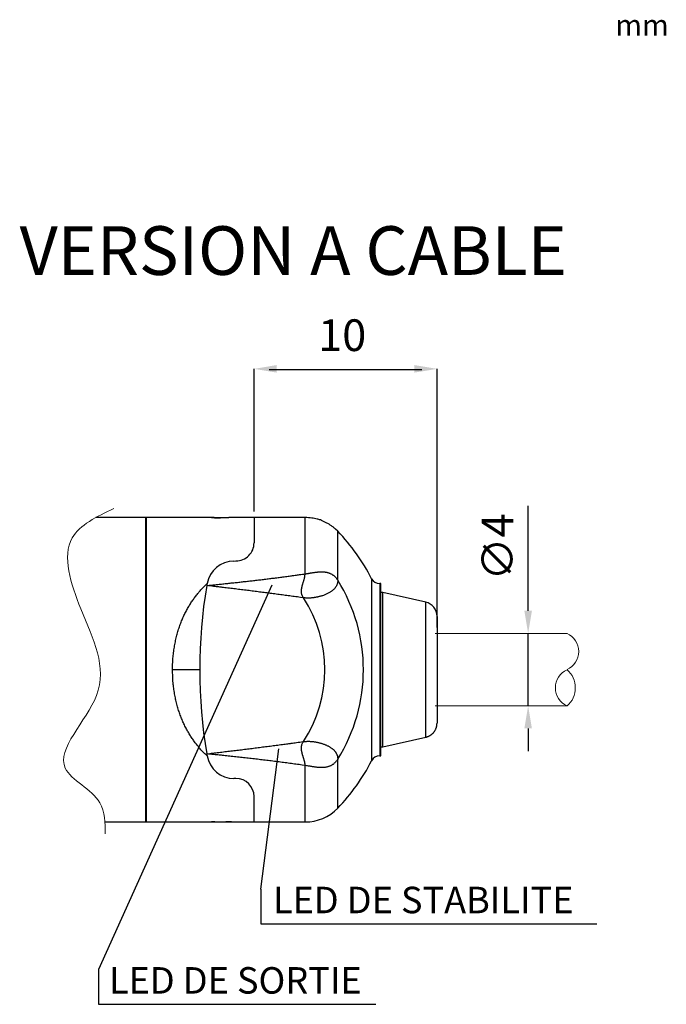
# Model space of a CAD drawing. Extents: x 2644 to 4179, y 800 to 1841.
# Drawn here: x 4029 to 4136, y 1449 to 1612 of the extents above; entities that cross this region are included whole.
import ezdxf

# ---------------------------------------------------------------- set-up
doc = ezdxf.new("R2010")
doc.units = 0
doc.header["$MEASUREMENT"] = 0
doc.linetypes.add('HIDDENNEW00', pattern=[4.5, 3, -1.5])
doc.linetypes.add('TRATTEGGIATA2', pattern=[0.375, 0.25, -0.125])
doc.layers.get('0').update_dxf_attribs({"linetype": 'CONTINUOUS'})
doc.layers.get('DEFPOINTS').update_dxf_attribs({"linetype": 'CONTINUOUS'})
doc.layers.add('DISEGNO', color=3, linetype='HIDDENNEW00')
doc.layers.add('TRATTEGGIO', color=7, linetype='TRATTEGGIATA2')
doc.styles.add('QUOTE', font='arial.ttf', dxfattribs={"height": 3.5})
doc.styles.get("Standard").update_dxf_attribs({"font": 'arial.ttf'})

msp = doc.modelspace()

# ---------------------------------------------------------------- linework, layer by layer
at = {"color": 0, "linetype": 'ByBlock'}
for p, q in [((4113, 1514.02), (4113, 1531.4)), ((4113, 1498.27), (4113, 1510.27)), ((4113, 1494.52), (4113, 1490.77))]:
    msp.add_line(p, q, dxfattribs=at)
for points in [[(4071.33, 1554.74), (4071.33, 1553.49), (4067.58, 1554.11)], [(4094.16, 1554.74), (4094.16, 1553.49), (4097.91, 1554.11)], [(4112.38, 1514.02), (4113.63, 1514.02), (4113, 1510.27)], [(4112.38, 1494.52), (4113.63, 1494.52), (4113, 1498.27)]]:
    msp.add_solid(points, dxfattribs=at)
at = {"layer": 'DEFPOINTS', "color": 0, "linetype": 'ByBlock'}
for p in [(4067.58, 1554.11), (4113, 1510.27)]:
    msp.add_point(p, dxfattribs=at)
at = {"layer": 'DISEGNO', "color": 7, "linetype": 'Continuous'}
for p, q in [((4049.71, 1529.48), (4041.36, 1529.48)), ((4049.56, 1529.48), (4049.56, 1479.03)), ((4049.71, 1529.48), (4049.71, 1504.25)), ((4060.52, 1529.48), (4049.71, 1529.48)), ((4067.58, 1529.49), (4063.82, 1529.48)), ((4076.04, 1529.49), (4067.58, 1529.49)), ((4067.58, 1529.49), (4067.58, 1525.29)), ((4076.04, 1520.14), (4076.04, 1529.49)), ((4081.45, 1519.09), (4081.45, 1527.19)), ((4067.58, 1525.29), (4067.58, 1525.29)), ((4064.23, 1522.27), (4064.58, 1522.28)), ((4064.58, 1522.28), (4064.58, 1522.28)), ((4087.06, 1519.34), (4087.06, 1489.18)), ((4088.4, 1518.53), (4088.4, 1490)), ((4088.6, 1518.53), (4088.4, 1518.53)), ((4088.6, 1490), (4088.6, 1518.53)), ((4088.9, 1517.03), (4088.6, 1517.03)), ((4088.9, 1491.5), (4088.9, 1517.03)), ((4096.03, 1515.45), (4088.9, 1517.03)), ((4096.03, 1493.08), (4096.03, 1515.45)), ((4097.91, 1513.1), (4097.91, 1495.43)), ((4049.71, 1504.25), (4049.71, 1479.03)), ((4088.9, 1491.5), (4096.03, 1493.08)), ((4088.6, 1491.5), (4088.9, 1491.5)), ((4088.4, 1490), (4088.6, 1490)), ((4076.04, 1479.04), (4076.04, 1488.39)), ((4081.45, 1481.33), (4081.45, 1489.43)), ((4064.58, 1486.24), (4064.23, 1486.23)), ((4064.58, 1486.24), (4064.58, 1486.24)), ((4067.58, 1479.04), (4067.58, 1483.24)), ((4067.58, 1483.24), (4067.58, 1483.24)), ((4042.86, 1479.03), (4049.56, 1479.03)), ((4049.56, 1479.03), (4060.52, 1479.03)), ((4063.82, 1479.03), (4067.58, 1479.04)), ((4067.58, 1479.04), (4076.04, 1479.04))]:
    msp.add_line(p, q, dxfattribs=at)
at = {"layer": 'DISEGNO', "color": 7, "linetype": 'Continuous', "lineweight": 20}
for p, q in [((4119.46, 1510.27), (4097.61, 1510.27)), ((4119.46, 1498.26), (4097.61, 1498.26))]:
    msp.add_line(p, q, dxfattribs=at)
at = {"layer": 'DISEGNO', "color": 7, "linetype": 'Continuous'}
for points in [[(4060.52, 1529.48), (4060.52, 1529.48, 0.055243), (4060.53, 1529.48, 0.005308), (4060.55, 1529.48, 0.001945), (4060.57, 1529.48, 0.001229), (4060.59, 1529.47, 0.000875), (4060.63, 1529.47, 0.000701), (4060.66, 1529.47, 0.00059), (4060.71, 1529.47, 0.000541), (4060.76, 1529.46, 0.000497), (4060.81, 1529.46, 0.000482), (4060.87, 1529.46, 0.000454), (4060.94, 1529.46, 0.000431), (4061.01, 1529.45, 0.000483), (4061.08, 1529.45, 0.000648), (4061.16, 1529.45, 0.000848), (4061.24, 1529.44, 0.001058), (4061.33, 1529.44, 0.000742), (4061.42, 1529.44, 0.000135), (4061.5, 1529.43, 0.001169), (4061.6, 1529.43, 0.002104), (4061.77, 1529.43, 0.000977), (4061.99, 1529.43, 0.000486)], [(4063.82, 1529.48), (4063.82, 1529.48, 0.001524), (4063.81, 1529.48, 0.00044), (4063.79, 1529.48, -0.000054), (4063.77, 1529.48, -0.000491), (4063.74, 1529.47, -0.000565), (4063.7, 1529.47, -0.000585), (4063.65, 1529.47, -0.00059), (4063.6, 1529.47, -0.000636), (4063.54, 1529.46, -0.000647), (4063.48, 1529.46, -0.000679), (4063.41, 1529.46, -0.000689), (4063.34, 1529.45, -0.000723), (4063.26, 1529.45, -0.000733), (4063.17, 1529.45, -0.000754), (4063.08, 1529.44, -0.000821), (4062.99, 1529.44, -0.000986), (4062.89, 1529.44, -0.001031), (4062.79, 1529.43, -0.000988), (4062.69, 1529.43, -0.000964), (4062.59, 1529.43, -0.000966), (4062.48, 1529.43, -0.000971), (4062.37, 1529.43, -0.000988), (4062.27, 1529.43, -0.001006), (4062.16, 1529.43, -0.001036), (4062.05, 1529.43, -0.001082), (4061.94, 1529.43, -0.001157), (4061.83, 1529.43, -0.001151), (4061.72, 1529.43, -0.001083), (4061.62, 1529.43, -0.001048), (4061.52, 1529.43, -0.000984), (4061.42, 1529.44, -0.000943), (4061.33, 1529.44, -0.000896), (4061.24, 1529.44, -0.000866), (4061.15, 1529.45, -0.000816), (4061.07, 1529.45, -0.000787), (4061, 1529.45, -0.000741), (4060.92, 1529.46, -0.000712), (4060.86, 1529.46, -0.00066), (4060.8, 1529.46, -0.000633), (4060.74, 1529.47, -0.000578), (4060.69, 1529.47, -0.000531), (4060.65, 1529.47, -0.000449), (4060.61, 1529.47, -0.000376), (4060.58, 1529.48, -0.000137), (4060.55, 1529.48, -0.00004), (4060.52, 1529.48, -0.000189)], [(4081.45, 1527.19), (4081.09, 1527.54, 0.017107), (4080.72, 1527.86, 0.015492), (4080.32, 1528.16, 0.016681), (4079.89, 1528.43, 0.020189), (4079.43, 1528.68, 0.015767), (4078.98, 1528.89, 0.006175), (4078.57, 1529.07, 0.021536), (4078.02, 1529.23, 0.036986), (4077.17, 1529.37, 0.018525), (4076.04, 1529.49, 0.009827)], [(4059.73, 1518.21), (4060.14, 1518.25, 0.000218), (4060.55, 1518.29, 0.000218), (4060.96, 1518.33, 0.000218), (4061.37, 1518.37, 0.000215), (4061.77, 1518.41, 0.000215), (4062.18, 1518.45, 0.000217), (4062.59, 1518.5, 0.000221), (4063, 1518.54, 0.000227), (4063.41, 1518.58, 0.000231), (4063.81, 1518.63, 0.000236), (4064.22, 1518.67, 0.00024), (4064.63, 1518.71, 0.000243), (4065.04, 1518.76, 0.000246), (4065.45, 1518.8, 0.000249), (4065.85, 1518.85, 0.000252), (4066.26, 1518.89, 0.000255), (4066.67, 1518.94, 0.000258), (4067.08, 1518.99, 0.000261), (4067.49, 1519.03, 0.000264), (4067.89, 1519.08, 0.000268), (4068.3, 1519.13, 0.000272), (4068.71, 1519.18, 0.000277), (4069.12, 1519.23, 0.000282), (4069.52, 1519.28, 0.000288), (4069.93, 1519.33, 0.000292), (4070.34, 1519.38, 0.000296), (4070.75, 1519.43, 0.000303), (4071.15, 1519.48, 0.000316), (4071.56, 1519.53, 0.000311), (4071.97, 1519.58, 0.000293), (4072.37, 1519.64, 0.000331), (4072.78, 1519.69, 0.000405), (4073.21, 1519.75, 0.000308), (4073.6, 1519.8, 0.000098), (4073.96, 1519.85, 0.00045), (4074.41, 1519.91, 0.000793), (4075.12, 1520.01, 0.000389), (4076.04, 1520.14, 0.000205)], [(4075.75, 1516.18), (4075.68, 1516.3, -0.015538), (4075.61, 1516.43, -0.017207), (4075.56, 1516.55, -0.018136), (4075.51, 1516.68, -0.017746), (4075.48, 1516.8, -0.017423), (4075.45, 1516.93, -0.016885), (4075.44, 1517.05, -0.016171), (4075.43, 1517.17, -0.015012), (4075.43, 1517.3, -0.013841), (4075.43, 1517.42, -0.012412), (4075.44, 1517.55, -0.011112), (4075.46, 1517.68, -0.009697), (4075.48, 1517.8, -0.008486), (4075.51, 1517.93, -0.007271), (4075.54, 1518.06, -0.006199), (4075.57, 1518.19, -0.00504), (4075.6, 1518.31, -0.004058), (4075.64, 1518.44, -0.003021), (4075.68, 1518.57, -0.002078), (4075.72, 1518.7, -0.000986), (4075.76, 1518.83, -0.000218), (4075.8, 1518.96, 0.000434), (4075.84, 1519.09, 0.001768), (4075.88, 1519.22, 0.0041), (4075.91, 1519.35, 0.003454), (4075.94, 1519.47, -0.000183), (4075.97, 1519.58, 0.00788), (4076, 1519.71, 0.01981), (4076.02, 1519.9, 0.011291), (4076.04, 1520.14, 0.006093)], [(4081.45, 1519.09), (4081.44, 1518.93, -0.017676), (4081.43, 1518.78, -0.018311), (4081.4, 1518.63, -0.018882), (4081.36, 1518.48, -0.019294), (4081.31, 1518.34, -0.019421), (4081.25, 1518.2, -0.01928), (4081.18, 1518.07, -0.018892), (4081.09, 1517.93, -0.018315), (4081, 1517.8, -0.017479), (4080.89, 1517.68, -0.016554), (4080.77, 1517.56, -0.01558), (4080.64, 1517.44, -0.014521), (4080.5, 1517.32, -0.013675), (4080.34, 1517.21, -0.012989), (4080.17, 1517.09, -0.01224), (4079.97, 1516.98, -0.01199), (4079.76, 1516.87, -0.011126), (4079.53, 1516.76, -0.010672), (4079.3, 1516.66, -0.00989), (4079.06, 1516.57, -0.008979), (4078.82, 1516.49, -0.008596), (4078.6, 1516.43, -0.007674), (4078.38, 1516.37, -0.00708), (4078.16, 1516.32, -0.006604), (4077.97, 1516.27, -0.006185), (4077.78, 1516.24, -0.005525), (4077.61, 1516.21, -0.005565), (4077.46, 1516.19, -0.005253), (4077.31, 1516.17, -0.004849), (4077.16, 1516.16, -0.00465), (4077.01, 1516.14, -0.005159), (4076.86, 1516.14, -0.006324), (4076.72, 1516.13, -0.004954), (4076.58, 1516.13, -0.001704), (4076.45, 1516.13, -0.007143), (4076.29, 1516.13, -0.012984), (4076.06, 1516.15, -0.006636), (4075.75, 1516.18, -0.003575)], [(4076.04, 1520.14), (4076.22, 1520.16, 0.001966), (4076.4, 1520.19, 0.002326), (4076.58, 1520.22, 0.001909), (4076.77, 1520.26, 0.000657), (4076.95, 1520.29, -0.000252), (4077.13, 1520.32, -0.001059), (4077.32, 1520.35, -0.001811), (4077.51, 1520.38, -0.002709), (4077.69, 1520.41, -0.003492), (4077.88, 1520.43, -0.004368), (4078.07, 1520.45, -0.005145), (4078.26, 1520.47, -0.006025), (4078.45, 1520.48, -0.006826), (4078.64, 1520.49, -0.007753), (4078.83, 1520.49, -0.00852), (4079.01, 1520.48, -0.00958), (4079.2, 1520.47, -0.010571), (4079.38, 1520.44, -0.011273), (4079.55, 1520.42, -0.012192), (4079.72, 1520.38, -0.01345), (4079.89, 1520.33, -0.013757), (4080.05, 1520.27, -0.013206), (4080.21, 1520.21, -0.015684), (4080.36, 1520.13, -0.020278), (4080.52, 1520.04, -0.014981), (4080.66, 1519.95, -0.003602), (4080.79, 1519.86, -0.023259), (4080.94, 1519.72, -0.039594), (4081.17, 1519.46, -0.017405), (4081.45, 1519.09, -0.008542)], [(4054.06, 1504.25), (4054.07, 1504.73, -0.00502), (4054.08, 1505.2, -0.005089), (4054.11, 1505.68, -0.00508), (4054.14, 1506.15, -0.00501), (4054.19, 1506.61, -0.00499), (4054.24, 1507.08, -0.004994), (4054.3, 1507.54, -0.005017), (4054.37, 1507.99, -0.005043), (4054.45, 1508.44, -0.005111), (4054.53, 1508.88, -0.005209), (4054.63, 1509.32, -0.005274), (4054.73, 1509.75, -0.005268), (4054.84, 1510.17, -0.005274), (4054.96, 1510.58, -0.005236), (4055.08, 1510.98, -0.005241), (4055.21, 1511.38, -0.005246), (4055.35, 1511.77, -0.005274), (4055.5, 1512.15, -0.005283), (4055.65, 1512.52, -0.005308), (4055.8, 1512.88, -0.005303), (4055.96, 1513.23, -0.005313), (4056.13, 1513.58, -0.005281), (4056.3, 1513.92, -0.005283), (4056.47, 1514.25, -0.005269), (4056.65, 1514.57, -0.005253), (4056.84, 1514.88, -0.005189), (4057.03, 1515.19, -0.005205), (4057.22, 1515.49, -0.005244), (4057.42, 1515.78, -0.005087), (4057.62, 1516.06, -0.004728), (4057.82, 1516.33, -0.005103), (4058.03, 1516.61, -0.005907), (4058.25, 1516.87, -0.004578), (4058.45, 1517.12, -0.001851), (4058.64, 1517.35, -0.006097), (4058.89, 1517.62, -0.010132), (4059.28, 1518.02, -0.005042), (4059.79, 1518.53, -0.002741)], [(4075.75, 1516.18), (4075.25, 1516.25, 0.000187), (4074.75, 1516.31, 0.000188), (4074.25, 1516.38, 0.000187), (4073.75, 1516.45, 0.000183), (4073.25, 1516.52, 0.00018), (4072.75, 1516.58, 0.000178), (4072.25, 1516.65, 0.000175), (4071.75, 1516.72, 0.000172), (4071.25, 1516.78, 0.00017), (4070.75, 1516.85, 0.000167), (4070.25, 1516.91, 0.000164), (4069.75, 1516.98, 0.000161), (4069.25, 1517.04, 0.000159), (4068.75, 1517.1, 0.000156), (4068.25, 1517.17, 0.000154), (4067.75, 1517.23, 0.000151), (4067.25, 1517.29, 0.000149), (4066.75, 1517.36, 0.000146), (4066.25, 1517.42, 0.000146), (4065.74, 1517.48, 0.000147), (4065.24, 1517.54, 0.000141), (4064.74, 1517.61, 0.000131), (4064.25, 1517.67, 0.000142), (4063.74, 1517.73, 0.000165), (4063.22, 1517.79, 0.000125), (4062.74, 1517.85, 0.000046), (4062.3, 1517.9, 0.000169), (4061.74, 1517.97, 0.000282), (4060.87, 1518.07, 0.000137), (4059.73, 1518.21, 0.000073)], [(4059.79, 1489.97), (4059.56, 1490.19, -0.004584), (4059.33, 1490.42, -0.004451), (4059.11, 1490.65, -0.004456), (4058.89, 1490.89, -0.004616), (4058.67, 1491.13, -0.004706), (4058.45, 1491.38, -0.004775), (4058.24, 1491.64, -0.004826), (4058.03, 1491.9, -0.004898), (4057.82, 1492.17, -0.004939), (4057.62, 1492.45, -0.004992), (4057.42, 1492.73, -0.005032), (4057.22, 1493.02, -0.005106), (4057.03, 1493.32, -0.005141), (4056.84, 1493.62, -0.00519), (4056.65, 1493.94, -0.005211), (4056.47, 1494.26, -0.005252), (4056.3, 1494.59, -0.005258), (4056.13, 1494.93, -0.005278), (4055.96, 1495.27, -0.005283), (4055.8, 1495.63, -0.005319), (4055.65, 1495.99, -0.005308), (4055.5, 1496.36, -0.005309), (4055.35, 1496.74, -0.005286), (4055.21, 1497.13, -0.005286), (4055.08, 1497.52, -0.005245), (4054.96, 1497.93, -0.005209), (4054.84, 1498.34, -0.005247), (4054.73, 1498.76, -0.00538), (4054.63, 1499.19, -0.005216), (4054.53, 1499.62, -0.004889), (4054.45, 1500.06, -0.00535), (4054.37, 1500.51, -0.00627), (4054.3, 1500.98, -0.004659), (4054.24, 1501.43, -0.001506), (4054.19, 1501.83, -0.006585), (4054.14, 1502.36, -0.011371), (4054.1, 1503.18, -0.005505), (4054.06, 1504.25, -0.002879)], [(4058.57, 1504.25), (4058.54, 1504.25, -0.000083), (4058.43, 1504.25, -0.000005), (4058.26, 1504.25, -0.000002), (4057.99, 1504.25, -0.000001), (4057.64, 1504.25, -0.000001), (4057.25, 1504.25, 0), (4056.85, 1504.25, 0), (4056.27, 1504.25, 0), (4055.33, 1504.25, 0), (4054.06, 1504.25, 0)], [(4096.03, 1493.08), (4096.15, 1493.11, 0.014028), (4096.27, 1493.15, 0.01342), (4096.4, 1493.19, 0.013223), (4096.52, 1493.25, 0.013727), (4096.64, 1493.31, 0.01396), (4096.76, 1493.37, 0.014083), (4096.87, 1493.45, 0.014169), (4096.98, 1493.53, 0.014359), (4097.09, 1493.62, 0.014412), (4097.19, 1493.71, 0.014427), (4097.29, 1493.81, 0.014562), (4097.38, 1493.92, 0.014836), (4097.47, 1494.03, 0.014493), (4097.54, 1494.15, 0.013665), (4097.62, 1494.27, 0.014781), (4097.68, 1494.4, 0.017119), (4097.73, 1494.53, 0.013436), (4097.78, 1494.65, 0.005743), (4097.82, 1494.76, 0.017765), (4097.86, 1494.91, 0.029874), (4097.88, 1495.13, 0.015235), (4097.91, 1495.43, 0.008309)], [(4059.73, 1490.32), (4060.23, 1490.38, 0.000128), (4060.74, 1490.44, 0.000128), (4061.24, 1490.5, 0.000128), (4061.74, 1490.56, 0.000126), (4062.24, 1490.62, 0.000127), (4062.74, 1490.68, 0.00013), (4063.24, 1490.74, 0.000132), (4063.74, 1490.8, 0.000135), (4064.24, 1490.86, 0.000137), (4064.74, 1490.92, 0.000139), (4065.24, 1490.98, 0.00014), (4065.74, 1491.04, 0.000142), (4066.25, 1491.11, 0.000144), (4066.75, 1491.17, 0.000145), (4067.25, 1491.23, 0.000147), (4067.75, 1491.29, 0.000149), (4068.25, 1491.36, 0.00015), (4068.75, 1491.42, 0.000152), (4069.25, 1491.49, 0.000156), (4069.75, 1491.55, 0.000163), (4070.25, 1491.61, 0.00016), (4070.75, 1491.68, 0.000151), (4071.25, 1491.74, 0.000171), (4071.75, 1491.81, 0.000209), (4072.27, 1491.88, 0.000159), (4072.75, 1491.94, 0.00005), (4073.19, 1492, 0.000233), (4073.75, 1492.08, 0.000412), (4074.62, 1492.19, 0.000202), (4075.75, 1492.35, 0.000107)], [(4076.04, 1488.39), (4076.04, 1488.49, 0.01266), (4076.03, 1488.6, 0.012443), (4076.02, 1488.7, 0.011182), (4076, 1488.81, 0.009019), (4075.98, 1488.93, 0.007423), (4075.95, 1489.04, 0.006097), (4075.92, 1489.16, 0.004935), (4075.88, 1489.28, 0.003732), (4075.85, 1489.41, 0.002735), (4075.81, 1489.53, 0.001726), (4075.77, 1489.66, 0.000894), (4075.73, 1489.79, 0.000024), (4075.69, 1489.92, -0.000771), (4075.65, 1490.05, -0.00174), (4075.61, 1490.19, -0.002715), (4075.57, 1490.32, -0.003926), (4075.54, 1490.45, -0.004991), (4075.51, 1490.58, -0.006148), (4075.48, 1490.71, -0.007426), (4075.46, 1490.84, -0.009077), (4075.44, 1490.97, -0.0099), (4075.43, 1491.09, -0.010169), (4075.43, 1491.22, -0.012976), (4075.43, 1491.35, -0.017929), (4075.44, 1491.48, -0.013802), (4075.45, 1491.6, -0.003223), (4075.47, 1491.71, -0.022733), (4075.51, 1491.85, -0.041197), (4075.61, 1492.07, -0.018989), (4075.75, 1492.35, -0.009463)], [(4075.75, 1492.35), (4075.92, 1492.37, -0.008449), (4076.1, 1492.38, -0.008058), (4076.28, 1492.39, -0.00769), (4076.47, 1492.4, -0.007441), (4076.66, 1492.4, -0.007211), (4076.85, 1492.39, -0.007027), (4077.04, 1492.38, -0.006862), (4077.24, 1492.36, -0.006759), (4077.44, 1492.34, -0.006662), (4077.65, 1492.31, -0.006612), (4077.85, 1492.27, -0.006572), (4078.06, 1492.23, -0.00658), (4078.27, 1492.19, -0.006576), (4078.48, 1492.13, -0.00663), (4078.68, 1492.07, -0.006688), (4078.89, 1492.01, -0.006924), (4079.09, 1491.94, -0.007257), (4079.28, 1491.87, -0.007538), (4079.47, 1491.79, -0.007907), (4079.66, 1491.71, -0.008382), (4079.84, 1491.62, -0.008784), (4080.01, 1491.53, -0.009329), (4080.17, 1491.43, -0.010016), (4080.32, 1491.33, -0.010658), (4080.46, 1491.23, -0.011395), (4080.59, 1491.13, -0.01198), (4080.72, 1491.02, -0.012805), (4080.83, 1490.91, -0.01378), (4080.93, 1490.8, -0.014174), (4081.02, 1490.69, -0.01384), (4081.1, 1490.58, -0.015852), (4081.18, 1490.46, -0.019582), (4081.24, 1490.34, -0.01545), (4081.3, 1490.22, -0.005281), (4081.34, 1490.11, -0.022022), (4081.38, 1489.97, -0.03805), (4081.42, 1489.74, -0.018002), (4081.45, 1489.43, -0.009314)], [(4076.04, 1488.39), (4075.53, 1488.46, 0.000448), (4075.03, 1488.53, 0.000452), (4074.52, 1488.6, 0.000448), (4074.01, 1488.67, 0.000437), (4073.5, 1488.74, 0.000428), (4072.99, 1488.81, 0.00042), (4072.48, 1488.88, 0.000413), (4071.97, 1488.94, 0.000405), (4071.46, 1489.01, 0.000397), (4070.95, 1489.07, 0.000389), (4070.44, 1489.14, 0.000381), (4069.93, 1489.2, 0.000373), (4069.42, 1489.26, 0.000365), (4068.91, 1489.32, 0.000356), (4068.4, 1489.38, 0.000349), (4067.89, 1489.44, 0.000341), (4067.38, 1489.5, 0.000334), (4066.87, 1489.56, 0.000327), (4066.36, 1489.62, 0.000325), (4065.85, 1489.68, 0.000326), (4065.34, 1489.73, 0.000313), (4064.83, 1489.79, 0.00029), (4064.33, 1489.85, 0.000313), (4063.81, 1489.9, 0.000362), (4063.29, 1489.96, 0.000274), (4062.79, 1490.01, 0.000102), (4062.35, 1490.06, 0.000363), (4061.77, 1490.11, 0.000604), (4060.89, 1490.2, 0.000294), (4059.73, 1490.32, 0.000157)], [(4081.45, 1489.43), (4081.33, 1489.26, -0.014039), (4081.21, 1489.1, -0.015406), (4081.08, 1488.95, -0.016366), (4080.95, 1488.81, -0.016559), (4080.81, 1488.69, -0.016824), (4080.67, 1488.58, -0.016934), (4080.52, 1488.48, -0.016915), (4080.37, 1488.4, -0.016552), (4080.22, 1488.32, -0.01612), (4080.06, 1488.25, -0.015444), (4079.9, 1488.2, -0.014726), (4079.73, 1488.15, -0.013824), (4079.56, 1488.11, -0.012921), (4079.39, 1488.08, -0.011959), (4079.21, 1488.06, -0.011171), (4079.04, 1488.05, -0.010278), (4078.86, 1488.04, -0.009422), (4078.68, 1488.04, -0.008489), (4078.5, 1488.04, -0.007692), (4078.31, 1488.05, -0.006848), (4078.13, 1488.07, -0.005991), (4077.94, 1488.09, -0.005086), (4077.75, 1488.11, -0.004513), (4077.56, 1488.14, -0.003801), (4077.36, 1488.17, -0.00292), (4077.17, 1488.2, -0.002578), (4077, 1488.23, -0.001451), (4076.78, 1488.27, 0.001599), (4076.46, 1488.32, 0.001093), (4076.04, 1488.39, 0.00036)], [(4060.52, 1479.03), (4060.53, 1479.03, -0.010294), (4060.55, 1479.03, -0.000719), (4060.58, 1479.03, -0.000524), (4060.62, 1479.03, -0.000878), (4060.68, 1479.04, -0.0009), (4060.74, 1479.04, -0.000905), (4060.82, 1479.04, -0.0009), (4060.91, 1479.05, -0.000963), (4061.01, 1479.05, -0.000958), (4061.11, 1479.06, -0.000962), (4061.23, 1479.06, -0.001038), (4061.36, 1479.07, -0.001269), (4061.49, 1479.07, -0.001346), (4061.63, 1479.07, -0.001351), (4061.77, 1479.08, -0.001344), (4061.92, 1479.08, -0.001338), (4062.07, 1479.08, -0.001371), (4062.22, 1479.08, -0.00146), (4062.37, 1479.08, -0.0015), (4062.51, 1479.08, -0.00153), (4062.66, 1479.08, -0.001501), (4062.8, 1479.07, -0.001366), (4062.94, 1479.07, -0.001309), (4063.07, 1479.06, -0.001273), (4063.19, 1479.06, -0.001192), (4063.3, 1479.05, -0.000996), (4063.41, 1479.05, -0.000925), (4063.5, 1479.05, -0.000894), (4063.58, 1479.04, -0.000888), (4063.65, 1479.04, -0.000831), (4063.71, 1479.03, -0.000837), (4063.76, 1479.03, -0.000807), (4063.79, 1479.03, -0.000797), (4063.82, 1479.03, -0.000538), (4063.82, 1479.03, -0.000693), (4063.82, 1479.03), (4063.82, 1479.03, -0.000298), (4063.81, 1479.03, 0.000376), (4063.8, 1479.03, 0.000399), (4063.79, 1479.03, 0.000364), (4063.77, 1479.03, 0.000349), (4063.75, 1479.03, 0.000371), (4063.72, 1479.03, 0.00037), (4063.7, 1479.03, 0.000384), (4063.67, 1479.04, 0.000378), (4063.63, 1479.04, 0.000383), (4063.6, 1479.04, 0.000393), (4063.56, 1479.04, 0.000425), (4063.52, 1479.04, 0.000394), (4063.48, 1479.05, 0.000337), (4063.43, 1479.05, 0.000438), (4063.38, 1479.05, 0.000645), (4063.32, 1479.05, 0.000385), (4063.27, 1479.06, -0.000193), (4063.22, 1479.06, 0.001154), (4063.16, 1479.06, 0.002456), (4063.05, 1479.06, 0.001113), (4062.9, 1479.07, 0.000524)], [(4061.08, 1479.06), (4061.03, 1479.05, 0.000606), (4060.98, 1479.05, 0.000839), (4060.93, 1479.05, 0.001018), (4060.89, 1479.05, 0.000882), (4060.86, 1479.05, 0.000682), (4060.82, 1479.04, 0.000397), (4060.79, 1479.04, 0.000248), (4060.76, 1479.04, 0.000254), (4060.73, 1479.04, 0.000259), (4060.71, 1479.04, 0.000251), (4060.68, 1479.04, 0.00025), (4060.66, 1479.03, 0.000247), (4060.64, 1479.03, 0.000248), (4060.62, 1479.03, 0.000241), (4060.6, 1479.03, 0.000245), (4060.58, 1479.03, 0.000243), (4060.57, 1479.03, 0.00024), (4060.56, 1479.03, 0.000219), (4060.55, 1479.03, 0.000245), (4060.54, 1479.03, 0.00026), (4060.53, 1479.03, 0.000282), (4060.52, 1479.03, 0.000395)]]:
    msp.add_lwpolyline(points, format="xyb", dxfattribs=at)
for centre, radius, start, end in [((4057.67, 1504.26), 33.04, 27.1629, 43.9569), ((4064.58, 1525.28), 3, 270, 0.1966), ((4064.23, 1517.77), 4.5, 90, 170.094), ((4057.67, 1504.26), 28.03, 328.0519, 31.9481), ((4088.4, 1520.03), 1.5, 207.1624, 269.9999), ((4142.66, 1504.26), 84.09, 170.4545, 189.5455), ((4142.66, 1504.26), 84.09, 170.2231, 170.4545), ((4057.67, 1504.26), 21.66, 326.6222, 33.3779), ((4095.51, 1513.1), 2.4, 0, 77.5), ((4142.66, 1504.26), 84.09, 189.5455, 189.7769), ((4064.23, 1490.74), 4.5, 189.6477, 270), ((4088.4, 1488.5), 1.5, 90.0002, 152.8358), ((4057.67, 1504.26), 33.04, 316.043, 332.8372), ((4064.58, 1483.23), 3, 0.1973, 90), ((4076.04, 1486.54), 7.51, 269.9997, 316.043)]:
    msp.add_arc(centre, radius, start, end, dxfattribs=at)
at = {"layer": 'DISEGNO', "color": 7, "linetype": 'Continuous', "lineweight": 20}
for centre, radius, start, end in [((4118.11, 1507.27), 3.29, 294.2721, 65.7279), ((4120.82, 1501.26), 3.29, 114.2721, 245.7279), ((4116.81, 1501.26), 4.01, 311.4558, 48.5442)]:
    msp.add_arc(centre, radius, start, end, dxfattribs=at)
at = {"layer": 'TRATTEGGIO', "color": 0, "linetype": 'ByBlock'}
for p, q in [((4067.58, 1530.49), (4067.58, 1554.11)), ((4095.41, 1553.93), (4070.08, 1553.93)), ((4097.91, 1511.27), (4097.91, 1554.11)), ((4070.51, 1518.29), (4041.77, 1454.56)), ((4068.69, 1467.88), (4071.7, 1491.14)), ((4068.69, 1467.88), (4068.69, 1462.14)), ((4068.69, 1462.14), (4113.84, 1462.14)), ((4113.84, 1462.14), (4124.41, 1462.14)), ((4041.77, 1454.56), (4041.77, 1448.82)), ((4041.77, 1448.82), (4087.76, 1448.82))]:
    msp.add_line(p, q, dxfattribs=at)
at = {"layer": 'TRATTEGGIO', "color": 0, "linetype": 'ByBlock', "lineweight": 20}
msp.add_spline([(4044.33, 1530.98), (4037.44, 1526.1), (4038.87, 1514.34), (4041.46, 1499.99), (4036.29, 1487.94), (4042.03, 1482.2), (4042.89, 1477.04)], degree=3, dxfattribs=at)

# ---------------------------------------------------------------- texts
at = {"color": 7, "linetype": 'Continuous', "attachment_point": 4}
for s, insert, char_height in [('{\\fArial|b0|i0|c0|p34;mm}', (4127.44, 1611.06), 3.51), ('{\\fArial|b1|i0|c0|p34;VERSION A CABLE}', (4028.72, 1573.71), 8.064), ('{\\fArial|b0|i0|c0|p34;LED DE STABILITE}', (4070.71, 1466.1), 4.3875), ('{\\fArial|b0|i0|c0|p34;LED DE SORTIE}', (4043.53, 1452.78), 4.3875)]:
    msp.add_mtext(s, dxfattribs=dict(at, insert=insert, char_height=char_height))
at = {"color": 0, "linetype": 'ByBlock', "insert": (4082.19, 1559.01), "char_height": 5.25, "attachment_point": 5, "style": 'QUOTE'}
msp.add_mtext('10', dxfattribs=at)
at = {"color": 0, "linetype": 'ByBlock', "insert": (4107.93, 1524.59), "char_height": 5.25, "attachment_point": 5, "rotation": 90, "style": 'QUOTE'}
msp.add_mtext('\\A2;∅4', dxfattribs=at)

doc.saveas('drawing.dxf')
